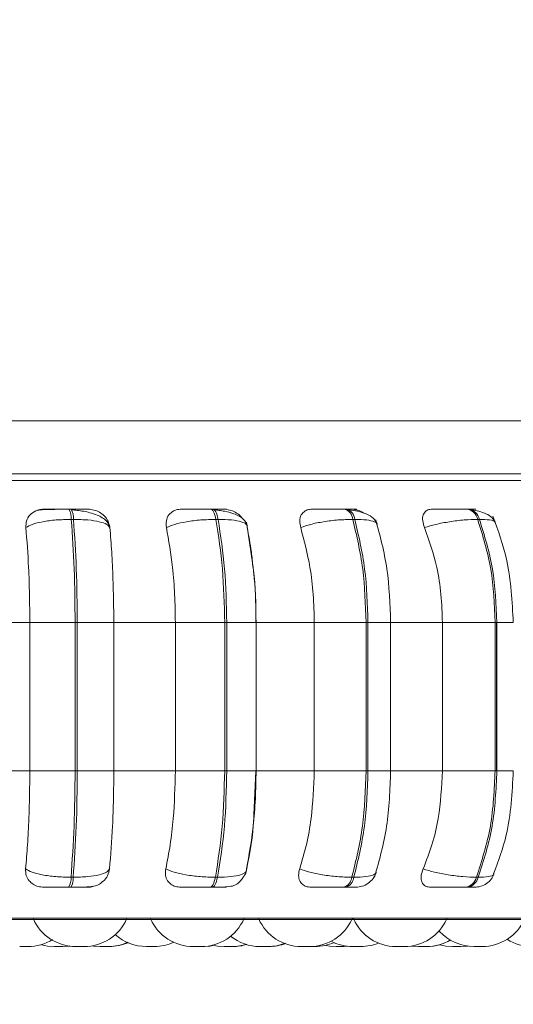
# Model space of a CAD drawing. Units: millimetres. Extents: x 470 to 882, y 3 to 283.
# Drawn here: x 726 to 727, y 83 to 85 of the extents above; entities that cross this region are included whole.
import ezdxf

# ---------------------------------------------------------------- set-up
doc = ezdxf.new("R2010")
doc.units = ezdxf.units.MM
doc.header["$PDSIZE"] = -1
doc.layers.add('DIMENSIONS', color=7, linetype='Continuous')
doc.styles.get("Standard").update_dxf_attribs({"font": 'arial.ttf'})
doc.dimstyles.new('ISO-25 - ab', dxfattribs={"dimtxt": 3, "dimasz": 2.5, "dimexe": 1.25, "dimexo": 0.625, "dimtad": 1, "dimdec": 0, "dimlfac": 20, "dimrnd": 5, "dimzin": 1, "dimtxsty": 'Standard', "dimcen": 2.5, "dimadec": 0, "dimazin": 0, "dimtfac": 1, "dimtdec": 0, "dimtmove": 0, "dimatfit": 3, "dimfxl": 1, "dimlwd": 15, "dimlwe": 15, "dimarcsym": 0})

# ---------------------------------------------------------------- blocks, each defined once
blk = doc.blocks.new('*D46')
at = {"layer": 'Defpoints', "color": 0, "lineweight": 15, "transparency": 16777216}
for p in [(723.5872, 95.9868), (774.0872, 94.8629), (774.0872, 66.1601)]:
    blk.add_point(p, dxfattribs=at)
at = {"layer": 'DIMENSIONS', "color": 0, "lineweight": 15, "transparency": 16777216}
for p, q in [((723.5872, 95.3618), (723.5872, 64.9101)), ((774.0872, 94.2379), (774.0872, 64.9101)), ((726.0872, 66.1601), (771.5872, 66.1601))]:
    blk.add_line(p, q, dxfattribs=at)
for points in [[(726.0872, 66.5767), (726.0872, 65.7434), (723.5872, 66.1601)], [(771.5872, 66.5767), (771.5872, 65.7434), (774.0872, 66.1601)]]:
    blk.add_solid(points, dxfattribs=at)
at = {"layer": 'DIMENSIONS', "color": 0, "lineweight": 15, "transparency": 16777216, "insert": (748.8372, 68.7076), "char_height": 3, "attachment_point": 5}
blk.add_mtext('1010 [39,8"]', dxfattribs=at)

msp = doc.modelspace()

# ---------------------------------------------------------------- linework, layer by layer
at = {"color": 8, "linetype": 'Continuous', "lineweight": 15}
for p, q in [((724.0872, 84.4938), (728.8372, 84.4938)), ((723.8678, 84.3527), (727.5041, 84.3527)), ((726.3194, 84.0174), (726.389, 84.0174)), ((726.6529, 84.0174), (726.7064, 84.0174)), ((726.9571, 84.0174), (726.9959, 84.0174)), ((726.3194, 83.6674), (726.389, 83.6674)), ((726.6529, 83.6674), (726.7064, 83.6674)), ((726.9571, 83.6674), (726.9959, 83.6674)), ((723.8886, 83.3194), (727.4833, 83.3194))]:
    msp.add_line(p, q, dxfattribs=at)
at = {"color": 7, "linetype": 'Continuous', "lineweight": 15}
for p, q in [((724.1372, 84.3688), (728.9145, 84.3688)), ((725.952, 84.2855), (725.9468, 84.2855)), ((726.286, 84.2855), (726.281, 84.2855)), ((726.6018, 84.2855), (726.5971, 84.2855)), ((726.8897, 84.2855), (726.8855, 84.2855)), ((725.9577, 84.2611), (725.9525, 84.2611)), ((726.299, 84.2611), (726.294, 84.2611)), ((726.38, 84.1588), (726.3658, 84.2544)), ((726.6217, 84.2611), (726.617, 84.2611)), ((726.9159, 84.2611), (726.9118, 84.2611)), ((725.7059, 84.0174), (725.8547, 84.0174)), ((725.9616, 84.0174), (725.8547, 84.0174)), ((725.8547, 83.6674), (725.8547, 84.0174)), ((725.9616, 83.6674), (725.9616, 84.0174)), ((725.9616, 84.0174), (725.9667, 84.0174)), ((725.9667, 84.0174), (726.0529, 84.0174)), ((725.9667, 84.0174), (725.9667, 83.6674)), ((726.0529, 84.0174), (726.1982, 84.0174)), ((726.0529, 84.0174), (726.0529, 83.6674)), ((726.3146, 84.0174), (726.1982, 84.0174)), ((726.1982, 83.6674), (726.1982, 84.0174)), ((726.3146, 83.6674), (726.3146, 84.0174)), ((726.3146, 84.0174), (726.3194, 84.0174)), ((726.3194, 84.0174), (726.3194, 83.6674)), ((726.3887, 84.0174), (726.5261, 84.0174)), ((726.389, 83.6674), (726.389, 84.0174)), ((726.5261, 83.6674), (726.5261, 84.0174)), ((726.5261, 84.0174), (726.6484, 84.0174)), ((726.6484, 83.6674), (726.6484, 84.0174)), ((726.6484, 84.0174), (726.6529, 84.0174)), ((726.6529, 84.0174), (726.6529, 83.6674)), ((726.7032, 84.0174), (726.8285, 84.0174)), ((726.7064, 83.6674), (726.7064, 84.0174)), ((726.8285, 83.6674), (726.8285, 84.0174)), ((726.8285, 84.0174), (726.953, 84.0174)), ((726.953, 83.6674), (726.953, 84.0174)), ((726.953, 84.0174), (726.9571, 84.0174)), ((726.9562, 84.0174), (726.9562, 83.6674)), ((726.9571, 84.0174), (726.9571, 83.6674)), ((725.7059, 83.6674), (725.8547, 83.6674)), ((725.8547, 83.6674), (725.9616, 83.6674)), ((725.9616, 83.6674), (725.9667, 83.6674)), ((725.9667, 83.6674), (726.0529, 83.6674)), ((726.0529, 83.6674), (726.1982, 83.6674)), ((726.1982, 83.6674), (726.3146, 83.6674)), ((726.3146, 83.6674), (726.3194, 83.6674)), ((726.3842, 83.58), (726.3885, 83.6674)), ((726.3887, 83.6674), (726.5261, 83.6674)), ((726.5261, 83.6674), (726.6484, 83.6674)), ((726.6484, 83.6674), (726.6529, 83.6674)), ((726.7032, 83.6674), (726.8285, 83.6674)), ((726.8285, 83.6674), (726.953, 83.6674)), ((726.953, 83.6674), (726.9571, 83.6674)), ((725.9519, 83.4159), (725.9571, 83.4159)), ((726.2926, 83.4159), (726.2976, 83.4159)), ((726.6148, 83.4159), (726.6195, 83.4159)), ((726.9089, 83.4159), (726.9131, 83.4159)), ((725.9462, 83.3924), (725.9514, 83.3924)), ((726.2797, 83.3924), (726.2847, 83.3924)), ((726.5951, 83.3924), (726.5998, 83.3924)), ((726.8829, 83.3924), (726.8871, 83.3924)), ((723.901, 83.3162), (727.471, 83.3162)), ((725.9321, 83.2524), (725.9329, 83.2524)), ((725.9861, 83.2524), (725.9861, 83.2524)), ((726.0415, 83.2524), (726.0422, 83.2524)), ((726.1509, 83.2524), (726.1516, 83.2524)), ((726.4169, 83.2524), (726.4173, 83.2524)), ((726.5141, 83.2524), (726.5149, 83.2524)), ((726.5968, 83.2524), (726.6077, 83.2529)), ((726.7564, 83.2535), (726.7718, 83.2524)), ((726.7862, 83.2524), (726.7889, 83.2524)), ((726.9241, 83.2524), (726.9241, 83.2524))]:
    msp.add_line(p, q, dxfattribs=at)
at = {"color": 7, "linetype": 'Continuous', "lineweight": 15, "flags": 128}
for points in [[(726.294, 84.2611), (726.2929, 84.2665), (726.2916, 84.2713), (726.2901, 84.2755), (726.2885, 84.279), (726.2867, 84.2818), (726.2848, 84.2839), (726.2829, 84.2851), (726.2809, 84.2855)], [(726.2859, 84.2855), (726.2879, 84.2851), (726.2898, 84.2839), (726.2917, 84.2818), (726.2935, 84.279), (726.2951, 84.2755), (726.2966, 84.2713), (726.2979, 84.2665), (726.299, 84.2611)], [(726.2797, 83.3924), (726.2816, 83.3928), (726.2835, 83.394), (726.2853, 83.3959), (726.2871, 83.3987), (726.2887, 83.4021), (726.2902, 83.4061), (726.2915, 83.4108), (726.2926, 83.4159)], [(726.2976, 83.4159), (726.2965, 83.4108), (726.2952, 83.4061), (726.2937, 83.4021), (726.2921, 83.3987), (726.2903, 83.3959), (726.2885, 83.394), (726.2866, 83.3928), (726.2847, 83.3924)], [(725.8825, 83.2565), (725.8964, 83.2535), (725.9122, 83.2524)], [(725.9314, 83.2524), (725.9472, 83.2535), (725.9492, 83.2538)], [(726.0036, 83.2538), (726.0052, 83.2535), (726.0209, 83.2524)], [(726.2647, 83.2524), (726.2804, 83.2535), (726.2897, 83.2553)], [(726.2864, 83.2557), (726.2974, 83.2535), (726.3132, 83.2524)], [(726.5531, 83.2551), (726.5618, 83.2535), (726.5775, 83.2524)], [(726.7921, 83.2524), (726.8079, 83.2535), (726.8224, 83.2566)], [(726.8222, 83.2566), (726.8365, 83.2535), (726.8522, 83.2524)], [(726.8715, 83.2524), (726.8872, 83.2535), (726.8882, 83.2537)], [(726.8718, 83.2524), (726.8876, 83.2535), (726.8884, 83.2536)]]:
    msp.add_lwpolyline(points, dxfattribs=at)
at = {"color": 7, "linetype": 'Continuous', "lineweight": 15}
for centre, radius, start, end in [((725.914, 84.2648), 0.0387, 354.4963, 32.216), ((725.9192, 84.2648), 0.0387, 354.4963, 32.216), ((726.5896, 84.2589), 0.0276, 4.6063, 74.3236), ((726.5942, 84.2589), 0.0276, 4.6063, 74.3236), ((726.881, 84.2542), 0.0316, 12.6836, 81.8829), ((726.8851, 84.2542), 0.0316, 12.6835, 81.8829), ((725.9146, 83.4125), 0.0375, 327.5788, 5.2453), ((725.9198, 83.4125), 0.0375, 327.5788, 5.2453), ((726.5878, 83.4185), 0.0271, 285.5757, 354.4885), ((726.5925, 83.4185), 0.0271, 285.5757, 354.4885), ((726.8785, 83.4233), 0.0313, 278.1338, 346.2805), ((726.8827, 83.4233), 0.0313, 278.1338, 346.2805), ((725.9635, 83.3624), 0.11, 204.1477, 270), ((725.9828, 83.3624), 0.11, 270, 335.8523), ((726.2403, 83.3624), 0.11, 204.1477, 270), ((726.2596, 83.3624), 0.11, 270, 335.8523), ((726.4955, 83.3624), 0.11, 204.1477, 270), ((726.5148, 83.3624), 0.11, 270, 335.8523), ((726.7192, 83.3624), 0.11, 204.1477, 270), ((726.7385, 83.3624), 0.11, 270, 335.8523), ((726.9222, 83.3624), 0.11, 270, 335.8523), ((725.85, 83.3624), 0.11, 270, 302.1351), ((726.1297, 83.3624), 0.11, 228.1088, 270), ((726.3978, 83.3624), 0.11, 231.0883, 270), ((726.791, 83.3624), 0.11, 270, 301.1852), ((726.903, 83.3624), 0.11, 222.6089, 270), ((727.0396, 83.3624), 0.11, 238.3715, 270), ((726.0402, 83.3624), 0.11, 270, 294.7647), ((726.0422, 83.3624), 0.11, 270, 294.1859), ((726.1489, 83.3624), 0.11, 270, 294.5481), ((726.3324, 83.3624), 0.11, 270, 287.9093), ((726.334, 83.3624), 0.11, 270, 287.486), ((726.417, 83.3624), 0.11, 270, 291.7346), ((726.4193, 83.3624), 0.11, 270, 291.0948), ((726.5279, 83.3624), 0.11, 270, 294.3412), ((726.6168, 83.3624), 0.11, 243.2456, 270), ((726.636, 83.3624), 0.11, 270, 292.9413)]:
    msp.add_arc(centre, radius, start, end, dxfattribs=at)
for points, knots in [([(725.8454, 84.2417), (725.8456, 84.2472), (725.8458, 84.258), (725.8542, 84.2719), (725.8668, 84.281), (725.8791, 84.2848), (725.8862, 84.2851), (725.8885, 84.2852)], [0, 0, 0, 0, 0.247972, 0.496314, 0.73292, 0.910158, 1, 1, 1, 1]), ([(725.9476, 84.2851), (725.943, 84.2851), (725.9338, 84.285), (725.9201, 84.2849), (725.9075, 84.2847), (725.8929, 84.2843), (725.8788, 84.2838), (725.8747, 84.283), (725.8726, 84.2826)], [0, 0, 0, 0, 0.122436, 0.246136, 0.370571, 0.495417, 0.745638, 1, 1, 1, 1]), ([(725.8885, 84.2852), (725.8894, 84.2852), (725.8911, 84.2853), (725.9014, 84.2854), (725.913, 84.2854), (725.9234, 84.2855), (725.9349, 84.2855), (725.9428, 84.2855), (725.9468, 84.2855)], [0, 0, 0, 0, 0.249946, 0.499272, 0.626637, 0.749893, 0.875921, 1, 1, 1, 1]), ([(725.9919, 84.2852), (725.9932, 84.2852), (725.9957, 84.2853), (725.9904, 84.2854), (725.9822, 84.2854), (725.9737, 84.2855), (725.9636, 84.2855), (725.9558, 84.2855), (725.952, 84.2855)], [0, 0, 0, 0, 0.2499483, 0.4992767, 0.6269368, 0.7499011, 0.8760666, 1, 1, 1, 1]), ([(726.0439, 84.2407), (726.043, 84.2441), (726.0412, 84.2508), (726.0336, 84.2596), (726.0233, 84.267), (726.0068, 84.2744), (725.9872, 84.2794), (725.9673, 84.2824), (725.9581, 84.2834), (725.9537, 84.2839)], [0, 0, 0, 0, 0.141868, 0.281479, 0.417051, 0.547693, 0.788445, 0.898272, 1, 1, 1, 1]), ([(725.9919, 84.2852), (725.9966, 84.2848), (726.0061, 84.284), (726.0195, 84.2782), (726.0313, 84.2693), (726.0406, 84.2569), (726.0426, 84.2469), (726.0436, 84.2417)], [0, 0, 0, 0, 0.17776, 0.354822, 0.546328, 0.763534, 1, 1, 1, 1]), ([(726.1772, 84.2417), (726.1767, 84.2472), (726.1756, 84.258), (726.1818, 84.2719), (726.1926, 84.281), (726.204, 84.2848), (726.2107, 84.2851), (726.213, 84.2852)], [0, 0, 0, 0, 0.247972, 0.496314, 0.73292, 0.910158, 1, 1, 1, 1]), ([(726.213, 84.2852), (726.2152, 84.2852), (726.2197, 84.2853), (726.2329, 84.2854), (726.2461, 84.2854), (726.2574, 84.2855), (726.2693, 84.2855), (726.2771, 84.2855), (726.2809, 84.2855)], [0, 0, 0, 0, 0.249946, 0.499272, 0.626637, 0.749893, 0.875921, 1, 1, 1, 1]), ([(726.3124, 84.2852), (726.315, 84.2852), (726.3202, 84.2853), (726.3185, 84.2854), (726.3127, 84.2854), (726.3058, 84.2855), (726.2969, 84.2855), (726.2896, 84.2855), (726.2859, 84.2855)], [0, 0, 0, 0, 0.249948, 0.499277, 0.626937, 0.749901, 0.876067, 1, 1, 1, 1]), ([(726.3681, 84.2447), (726.3658, 84.2506), (726.3613, 84.262), (726.3409, 84.2735), (726.3196, 84.2795), (726.3022, 84.2825), (726.2938, 84.2834), (726.2898, 84.2839)], [0, 0, 0, 0, 0.281295, 0.547082, 0.78821, 0.897991, 1, 1, 1, 1]), ([(726.3124, 84.2852), (726.317, 84.2848), (726.3262, 84.284), (726.3398, 84.2781), (726.3507, 84.2709), (726.3554, 84.2647), (726.3572, 84.2623)], [0, 0, 0, 0, 0.265368, 0.529693, 0.815582, 1, 1, 1, 1]), ([(726.4941, 84.2417), (726.4929, 84.2472), (726.4905, 84.258), (726.4944, 84.2719), (726.5031, 84.281), (726.5131, 84.2848), (726.5193, 84.2851), (726.5214, 84.2852)], [0, 0, 0, 0, 0.247972, 0.496314, 0.73292, 0.910158, 1, 1, 1, 1]), ([(726.5214, 84.2852), (726.525, 84.2852), (726.532, 84.2853), (726.5477, 84.2854), (726.5623, 84.2854), (726.5741, 84.2855), (726.5861, 84.2855), (726.5934, 84.2855), (726.597, 84.2855)], [0, 0, 0, 0, 0.249946, 0.499272, 0.626637, 0.749893, 0.875921, 1, 1, 1, 1]), ([(726.6138, 84.2852), (726.6177, 84.2852), (726.6254, 84.2853), (726.6272, 84.2854), (726.6242, 84.2854), (726.6191, 84.2855), (726.6117, 84.2855), (726.605, 84.2855), (726.6017, 84.2855)], [0, 0, 0, 0, 0.249948, 0.499277, 0.626937, 0.749901, 0.876067, 1, 1, 1, 1]), ([(726.6744, 84.2497), (726.6719, 84.2546), (726.6671, 84.2642), (726.6499, 84.2741), (726.6296, 84.2806), (726.6146, 84.2828), (726.6076, 84.2839)], [0, 0, 0, 0, 0.282479, 0.548067, 0.78867, 1, 1, 1, 1]), ([(726.6138, 84.2852), (726.6181, 84.2848), (726.6266, 84.2839), (726.6371, 84.28), (726.642, 84.2764), (726.6432, 84.2756)], [0, 0, 0, 0, 0.436046, 0.870378, 1, 1, 1, 1]), ([(726.7864, 84.2417), (726.7846, 84.2472), (726.7809, 84.258), (726.7823, 84.2719), (726.7887, 84.281), (726.7971, 84.2848), (726.8026, 84.2851), (726.8045, 84.2852)], [0, 0, 0, 0, 0.247972, 0.496314, 0.73292, 0.910158, 1, 1, 1, 1]), ([(726.8045, 84.2852), (726.8092, 84.2852), (726.8186, 84.2853), (726.8364, 84.2854), (726.8518, 84.2854), (726.8638, 84.2855), (726.8755, 84.2855), (726.8821, 84.2855), (726.8854, 84.2855)], [0, 0, 0, 0, 0.249946, 0.499272, 0.626637, 0.749893, 0.875921, 1, 1, 1, 1]), ([(726.8871, 84.2852), (726.8921, 84.2852), (726.9021, 84.2853), (726.9074, 84.2854), (726.9071, 84.2854), (726.904, 84.2855), (726.8984, 84.2855), (726.8925, 84.2855), (726.8896, 84.2855)], [0, 0, 0, 0, 0.249948, 0.499277, 0.626937, 0.749901, 0.876067, 1, 1, 1, 1]), ([(726.9539, 84.2534), (726.9515, 84.2576), (726.9469, 84.2657), (726.9326, 84.2745), (726.9158, 84.2806), (726.9032, 84.2828), (726.8973, 84.2839)], [0, 0, 0, 0, 0.2817354, 0.5463019, 0.7868924, 1, 1, 1, 1]), ([(726.9959, 84.0174), (726.9932, 84.0672), (726.9885, 84.1561), (726.9602, 84.2343), (726.9478, 84.2687)], [0, 0, 0, 0, 0.561004, 1, 1, 1, 1]), ([(725.8454, 84.2417), (725.85, 84.2444), (725.8593, 84.2497), (725.8844, 84.2559), (725.9166, 84.2603), (725.9405, 84.2608), (725.9525, 84.2611)], [0, 0, 0, 0, 0.236569, 0.482311, 0.737989, 1, 1, 1, 1]), ([(725.8547, 84.0174), (725.8545, 84.0395), (725.8542, 84.0837), (725.8516, 84.1614), (725.8478, 84.2112), (725.8454, 84.2417)], [0, 0, 0, 0, 0.2791073, 0.5582143, 1, 1, 1, 1]), ([(726.0436, 84.2417), (726.0418, 84.2444), (726.038, 84.2497), (726.0197, 84.2559), (725.9926, 84.2603), (725.9695, 84.2608), (725.9577, 84.2611)], [0, 0, 0, 0, 0.236569, 0.482311, 0.737989, 1, 1, 1, 1]), ([(726.0436, 84.2417), (726.0452, 84.2228), (726.0483, 84.1849), (726.0519, 84.1097), (726.0525, 84.0524), (726.0529, 84.0174)], [0, 0, 0, 0, 0.279282, 0.558467, 1, 1, 1, 1]), ([(726.1772, 84.2417), (726.1833, 84.2444), (726.1958, 84.2497), (726.2245, 84.2559), (726.2588, 84.2603), (726.2822, 84.2608), (726.294, 84.2611)], [0, 0, 0, 0, 0.2365687, 0.482311, 0.737989, 1, 1, 1, 1]), ([(726.1982, 84.0174), (726.1978, 84.0395), (726.1972, 84.0837), (726.1912, 84.1614), (726.1825, 84.2112), (726.1772, 84.2417)], [0, 0, 0, 0, 0.279107, 0.558214, 1, 1, 1, 1]), ([(726.3677, 84.2417), (726.3677, 84.2444), (726.3676, 84.2497), (726.3546, 84.2559), (726.3319, 84.2603), (726.3101, 84.2608), (726.299, 84.2611)], [0, 0, 0, 0, 0.236569, 0.482311, 0.737989, 1, 1, 1, 1]), ([(726.3677, 84.2417), (726.3714, 84.2229), (726.3771, 84.1934), (726.3804, 84.1604), (726.3815, 84.1484)], [0, 0, 0, 0, 0.637554, 1, 1, 1, 1]), ([(726.4941, 84.2417), (726.5016, 84.2444), (726.5169, 84.2497), (726.5482, 84.2559), (726.5836, 84.2603), (726.6058, 84.2608), (726.617, 84.2611)], [0, 0, 0, 0, 0.236569, 0.482311, 0.737989, 1, 1, 1, 1]), ([(726.5261, 84.0174), (726.5256, 84.0395), (726.5246, 84.0837), (726.5154, 84.1614), (726.5022, 84.2112), (726.4941, 84.2417)], [0, 0, 0, 0, 0.279107, 0.558214, 1, 1, 1, 1]), ([(726.7064, 84.0174), (726.7048, 84.0605), (726.7017, 84.1468), (726.6813, 84.2224), (726.6711, 84.2602)], [0, 0, 0, 0, 0.499917, 1, 1, 1, 1]), ([(726.7864, 84.2417), (726.795, 84.2444), (726.8128, 84.2497), (726.8458, 84.2559), (726.8811, 84.2603), (726.9015, 84.2608), (726.9118, 84.2611)], [0, 0, 0, 0, 0.236569, 0.482311, 0.737989, 1, 1, 1, 1]), ([(726.8285, 84.0174), (726.8278, 84.0395), (726.8265, 84.0837), (726.8145, 84.1614), (726.797, 84.2112), (726.7864, 84.2417)], [0, 0, 0, 0, 0.279107, 0.558214, 1, 1, 1, 1]), ([(726.3885, 84.0174), (726.3881, 84.0603), (726.3877, 84.1097), (726.3809, 84.153), (726.38, 84.1588)], [0, 0, 0, 0, 0.866771, 1, 1, 1, 1]), ([(726.3828, 84.137), (726.3834, 84.1318), (726.3877, 84.0939), (726.3883, 84.0528), (726.3887, 84.0174)], [0, 0, 0, 0, 0.136103, 1, 1, 1, 1]), ([(725.8448, 83.4358), (725.8463, 83.4544), (725.8495, 83.4918), (725.8536, 83.5692), (725.8543, 83.6294), (725.8547, 83.6674)], [0, 0, 0, 0, 0.269322, 0.538539, 1, 1, 1, 1]), ([(726.0529, 83.6674), (726.0527, 83.6453), (726.0524, 83.601), (726.0497, 83.5205), (726.0456, 83.4686), (726.0429, 83.4358)], [0, 0, 0, 0, 0.269142, 0.538283, 1, 1, 1, 1]), ([(726.1757, 83.4358), (726.1793, 83.4544), (726.1865, 83.4918), (726.1957, 83.5692), (726.1972, 83.6294), (726.1982, 83.6674)], [0, 0, 0, 0, 0.269322, 0.538539, 1, 1, 1, 1]), ([(726.3887, 83.6674), (726.3884, 83.6453), (726.3877, 83.601), (726.3815, 83.5205), (726.3721, 83.4686), (726.3662, 83.4358)], [0, 0, 0, 0, 0.269142, 0.538283, 1, 1, 1, 1]), ([(726.4917, 83.4358), (726.4972, 83.4544), (726.5083, 83.4918), (726.5223, 83.5692), (726.5246, 83.6294), (726.5261, 83.6674)], [0, 0, 0, 0, 0.269322, 0.538539, 1, 1, 1, 1]), ([(726.6685, 83.4165), (726.6794, 83.4554), (726.7013, 83.5331), (726.7047, 83.6227), (726.7064, 83.6674)], [0, 0, 0, 0, 0.501539, 1, 1, 1, 1]), ([(726.7833, 83.4358), (726.7905, 83.4544), (726.8051, 83.4918), (726.8236, 83.5692), (726.8266, 83.6294), (726.8285, 83.6674)], [0, 0, 0, 0, 0.2693216, 0.5385391, 1, 1, 1, 1]), ([(726.9495, 83.4243), (726.9607, 83.4543), (726.9888, 83.5294), (726.9932, 83.6156), (726.9959, 83.6674)], [0, 0, 0, 0, 0.399766, 1, 1, 1, 1]), ([(726.3641, 83.4226), (726.3716, 83.4599), (726.3815, 83.5092), (726.3837, 83.5662), (726.3842, 83.58)], [0, 0, 0, 0, 0.759314, 1, 1, 1, 1]), ([(725.8878, 83.3924), (725.8832, 83.3928), (725.8739, 83.3935), (725.8618, 83.3992), (725.852, 83.408), (725.845, 83.4204), (725.8448, 83.4304), (725.8448, 83.4358)], [0, 0, 0, 0, 0.174699, 0.348623, 0.538305, 0.755976, 1, 1, 1, 1]), ([(725.8448, 83.4358), (725.8493, 83.4331), (725.8585, 83.4276), (725.8835, 83.4213), (725.9157, 83.4168), (725.9397, 83.4162), (725.9519, 83.4159)], [0, 0, 0, 0, 0.235264, 0.480708, 0.736689, 1, 1, 1, 1]), ([(726.0429, 83.4358), (726.0411, 83.4331), (726.0374, 83.4276), (726.0193, 83.4213), (725.9922, 83.4168), (725.9689, 83.4162), (725.9571, 83.4159)], [0, 0, 0, 0, 0.235264, 0.480708, 0.736689, 1, 1, 1, 1]), ([(726.0429, 83.4358), (726.0417, 83.4304), (726.0391, 83.4196), (726.0323, 83.4092), (726.0267, 83.4058), (726.0267, 83.4058)], [0, 0, 0, 0, 0.497243, 0.995232, 1, 1, 1, 1]), ([(726.2111, 83.3924), (726.2067, 83.3928), (726.1979, 83.3935), (726.1871, 83.3992), (726.1789, 83.408), (726.1739, 83.4204), (726.1751, 83.4304), (726.1757, 83.4358)], [0, 0, 0, 0, 0.174699, 0.348623, 0.538305, 0.755976, 1, 1, 1, 1]), ([(726.1757, 83.4358), (726.1818, 83.4331), (726.1942, 83.4276), (726.2227, 83.4213), (726.2571, 83.4168), (726.2807, 83.4162), (726.2926, 83.4159)], [0, 0, 0, 0, 0.235264, 0.480708, 0.736689, 1, 1, 1, 1]), ([(726.3662, 83.4358), (726.3662, 83.4331), (726.3661, 83.4276), (726.3533, 83.4213), (726.3306, 83.4168), (726.3087, 83.4162), (726.2976, 83.4159)], [0, 0, 0, 0, 0.235264, 0.480708, 0.736689, 1, 1, 1, 1]), ([(726.3606, 83.4197), (726.3607, 83.4199), (726.3616, 83.4213), (726.363, 83.4237), (726.3653, 83.428), (726.3659, 83.4304), (726.3664, 83.432)], [0, 0, 0, 0, 0.0215432, 0.2390911, 0.477506, 1, 1, 1, 1]), ([(726.5185, 83.3924), (726.5144, 83.3928), (726.5063, 83.3935), (726.4972, 83.3992), (726.4909, 83.408), (726.4881, 83.4204), (726.4904, 83.4304), (726.4917, 83.4358)], [0, 0, 0, 0, 0.174699, 0.348623, 0.538305, 0.755976, 1, 1, 1, 1]), ([(726.4917, 83.4358), (726.4992, 83.4331), (726.5145, 83.4276), (726.5457, 83.4213), (726.5812, 83.4168), (726.6035, 83.4162), (726.6148, 83.4159)], [0, 0, 0, 0, 0.235264, 0.480708, 0.736689, 1, 1, 1, 1]), ([(726.8006, 83.3924), (726.797, 83.3928), (726.7898, 83.3935), (726.7826, 83.3992), (726.7784, 83.408), (726.7778, 83.4204), (726.7814, 83.4304), (726.7833, 83.4358)], [0, 0, 0, 0, 0.174699, 0.348623, 0.538305, 0.755976, 1, 1, 1, 1]), ([(726.7833, 83.4358), (726.7919, 83.4331), (726.8096, 83.4276), (726.8425, 83.4213), (726.878, 83.4168), (726.8985, 83.4162), (726.9089, 83.4159)], [0, 0, 0, 0, 0.235264, 0.480708, 0.736689, 1, 1, 1, 1]), ([(725.9514, 83.3924), (725.9568, 83.3924), (725.9677, 83.3924), (725.9877, 83.3928), (726.006, 83.3945), (726.018, 83.3974), (726.0242, 83.4037), (726.0265, 83.406)], [0, 0, 0, 0, 0.143504, 0.293123, 0.589223, 0.846696, 1, 1, 1, 1]), ([(726.2847, 83.3924), (726.2892, 83.3924), (726.2982, 83.3924), (726.3145, 83.3929), (726.3297, 83.3941), (726.3407, 83.3974), (726.3477, 83.4026), (726.3527, 83.4083), (726.3557, 83.4123), (726.3585, 83.4164), (726.3599, 83.4187), (726.3606, 83.4197)], [0, 0, 0, 0, 0.114447, 0.23376, 0.471059, 0.678195, 0.826142, 0.879881, 0.924328, 0.96421, 1, 1, 1, 1]), ([(726.6242, 83.3924), (726.6293, 83.3928), (726.6397, 83.3938), (726.6541, 83.4013), (726.6659, 83.4127), (726.67, 83.4226), (726.672, 83.4275)], [0, 0, 0, 0, 0.238802, 0.493006, 0.750955, 1, 1, 1, 1]), ([(726.9042, 83.3924), (726.9092, 83.3928), (726.9194, 83.3937), (726.9332, 83.4007), (726.9444, 83.4108), (726.9488, 83.4195), (726.9509, 83.4237)], [0, 0, 0, 0, 0.249801, 0.507595, 0.761266, 1, 1, 1, 1]), ([(725.8878, 83.3924), (725.8885, 83.3924), (725.89, 83.3924), (725.9002, 83.3924), (725.9117, 83.3924), (725.9223, 83.3924), (725.934, 83.3924), (725.9422, 83.3924), (725.9462, 83.3924)], [0, 0, 0, 0, 0.2500484, 0.4992799, 0.6269583, 0.7499602, 0.876123, 1, 1, 1, 1]), ([(725.9514, 83.3924), (725.9554, 83.3924), (725.9633, 83.3924), (725.9737, 83.3924), (725.9822, 83.3924), (725.9903, 83.3924), (725.9952, 83.3924), (725.9923, 83.3924), (725.9909, 83.3924)], [0, 0, 0, 0, 0.123743, 0.250032, 0.372758, 0.500715, 0.749949, 1, 1, 1, 1]), ([(726.0051, 83.3948), (726.0027, 83.394), (725.998, 83.3925), (725.9931, 83.3924), (725.9909, 83.3924)], [0, 0, 0, 0, 0.528599, 1, 1, 1, 1]), ([(726.2111, 83.3924), (726.2133, 83.3924), (726.2176, 83.3924), (726.2307, 83.3924), (726.2441, 83.3924), (726.2556, 83.3924), (726.2678, 83.3924), (726.2758, 83.3924), (726.2797, 83.3924)], [0, 0, 0, 0, 0.250048, 0.49928, 0.626958, 0.74996, 0.876123, 1, 1, 1, 1]), ([(726.2847, 83.3924), (726.2884, 83.3924), (726.296, 83.3924), (726.305, 83.3924), (726.3118, 83.3924), (726.3173, 83.3924), (726.3186, 83.3924), (726.313, 83.3924), (726.3102, 83.3924)], [0, 0, 0, 0, 0.123743, 0.250032, 0.372758, 0.500715, 0.749949, 1, 1, 1, 1]), ([(726.3202, 83.3937), (726.319, 83.3934), (726.3157, 83.3924), (726.3124, 83.3924), (726.3102, 83.3924)], [0, 0, 0, 0, 0.336731, 1, 1, 1, 1]), ([(726.5185, 83.3924), (726.522, 83.3924), (726.5289, 83.3924), (726.5447, 83.3924), (726.5595, 83.3924), (726.5716, 83.3924), (726.5839, 83.3924), (726.5914, 83.3924), (726.5951, 83.3924)], [0, 0, 0, 0, 0.250048, 0.49928, 0.626958, 0.74996, 0.876123, 1, 1, 1, 1]), ([(726.5998, 83.3924), (726.6032, 83.3924), (726.6101, 83.3924), (726.6176, 83.3924), (726.6221, 83.3924), (726.6246, 83.3924), (726.6241, 83.3924), (726.6241, 83.3924)], [0, 0, 0, 0, 0.246309, 0.497686, 0.74197, 0.996668, 1, 1, 1, 1]), ([(726.8006, 83.3924), (726.8053, 83.3924), (726.8147, 83.3924), (726.8327, 83.3924), (726.8484, 83.3924), (726.8607, 83.3924), (726.8727, 83.3924), (726.8796, 83.3924), (726.8829, 83.3924)], [0, 0, 0, 0, 0.250048, 0.49928, 0.626958, 0.74996, 0.876123, 1, 1, 1, 1]), ([(726.8871, 83.3924), (726.8901, 83.3924), (726.8961, 83.3924), (726.9018, 83.3924), (726.9043, 83.3924), (726.9054, 83.3924), (726.9042, 83.3924), (726.9042, 83.3924)], [0, 0, 0, 0, 0.246309, 0.497686, 0.74197, 0.996668, 1, 1, 1, 1]), ([(725.8308, 83.2524), (725.8308, 83.2524), (725.8308, 83.2524), (725.8316, 83.2524), (725.8331, 83.2524), (725.834, 83.2524), (725.8346, 83.2524), (725.8347, 83.2524), (725.8357, 83.2524), (725.8374, 83.2524), (725.8398, 83.2524), (725.841, 83.2524), (725.8419, 83.2524), (725.8431, 83.2524), (725.8449, 83.2524), (725.8468, 83.2524), (725.8484, 83.2524), (725.8497, 83.2524), (725.8501, 83.2524), (725.85, 83.2524), (725.85, 83.2524)], [0, 0, 0, 0, 0.041299, 0.165627, 0.22844, 0.291175, 0.291756, 0.296213, 0.30849, 0.415572, 0.478472, 0.541277, 0.543237, 0.55938, 0.665685, 0.728584, 0.791389, 0.903766, 0.989167, 1, 1, 1, 1]), ([(725.8337, 83.2524), (725.8337, 83.2524), (725.8338, 83.2524), (725.8348, 83.2524), (725.8363, 83.2524), (725.838, 83.2524), (725.8401, 83.2524), (725.8414, 83.2524), (725.842, 83.2524)], [0, 0, 0, 0, 0.182194, 0.3730698, 0.5048106, 0.7297915, 0.8662279, 1, 1, 1, 1]), ([(725.85, 83.2524), (725.8506, 83.2524), (725.8517, 83.2524), (725.8524, 83.2524), (725.8527, 83.2524), (725.8528, 83.2524), (725.8528, 83.2524), (725.8528, 83.2524)], [0, 0, 0, 0, 0.399204, 0.756176, 0.926733, 0.975524, 1, 1, 1, 1]), ([(725.9122, 83.2524), (725.9123, 83.2524), (725.9126, 83.2524), (725.9145, 83.2524), (725.9164, 83.2524), (725.9175, 83.2524), (725.9182, 83.2524), (725.9183, 83.2524), (725.9195, 83.2524), (725.9214, 83.2524), (725.9237, 83.2524), (725.9249, 83.2524), (725.9257, 83.2524), (725.9268, 83.2524), (725.9284, 83.2524), (725.9299, 83.2524), (725.9305, 83.2524), (725.9308, 83.2524), (725.9313, 83.2524), (725.9314, 83.2524), (725.9315, 83.2524)], [0, 0, 0, 0, 0.124189, 0.248703, 0.311611, 0.37444, 0.375022, 0.379486, 0.391781, 0.499024, 0.562019, 0.624918, 0.62688, 0.643048, 0.749512, 0.812506, 0.875405, 0.877364, 0.893527, 1, 1, 1, 1]), ([(725.9637, 83.2524), (725.9637, 83.2524), (725.9636, 83.2524), (725.9647, 83.2524), (725.9663, 83.2524), (725.9673, 83.2524), (725.9679, 83.2524), (725.9689, 83.2524), (725.9707, 83.2524), (725.9732, 83.2524), (725.9744, 83.2524), (725.975, 83.2524), (725.9751, 83.2524), (725.9752, 83.2524), (725.9764, 83.2524), (725.9784, 83.2524), (725.9804, 83.2524), (725.9818, 83.2524), (725.9826, 83.2524), (725.9829, 83.2524), (725.9828, 83.2524), (725.9828, 83.2524)], [0, 0, 0, 0, 0.061876, 0.186249, 0.249085, 0.311842, 0.312446, 0.317002, 0.437208, 0.499585, 0.561866, 0.562001, 0.563028, 0.565851, 0.576477, 0.687101, 0.774367, 0.834597, 0.937455, 0.999831, 1, 1, 1, 1]), ([(725.9816, 83.2524), (725.9817, 83.2524), (725.9819, 83.2524), (725.9822, 83.2524), (725.9832, 83.2524), (725.9851, 83.2524), (725.9857, 83.2524), (725.9861, 83.2524)], [0, 0, 0, 0, 0.059801, 0.067852, 0.129696, 0.529572, 1, 1, 1, 1]), ([(726.0209, 83.2524), (726.0211, 83.2524), (726.0214, 83.2524), (726.0232, 83.2524), (726.0251, 83.2524), (726.0263, 83.2524), (726.0271, 83.2524), (726.0281, 83.2524), (726.0305, 83.2524), (726.0334, 83.2524), (726.0357, 83.2524), (726.0373, 83.2524), (726.0386, 83.2524), (726.0398, 83.2524), (726.04, 83.2524), (726.0402, 83.2524)], [0, 0, 0, 0, 0.120075, 0.245387, 0.308697, 0.371928, 0.373962, 0.392069, 0.487328, 0.6088, 0.678641, 0.745922, 0.811179, 0.874329, 1, 1, 1, 1]), ([(726.1297, 83.2524), (726.1298, 83.2524), (726.1302, 83.2524), (726.132, 83.2524), (726.1339, 83.2524), (726.135, 83.2524), (726.1358, 83.2524), (726.1369, 83.2524), (726.1392, 83.2524), (726.1421, 83.2524), (726.1445, 83.2524), (726.1461, 83.2524), (726.1473, 83.2524), (726.1486, 83.2524), (726.1488, 83.2524), (726.1489, 83.2524)], [0, 0, 0, 0, 0.120075, 0.245387, 0.308697, 0.371928, 0.373962, 0.392069, 0.487328, 0.6088, 0.678641, 0.745922, 0.811179, 0.874329, 1, 1, 1, 1]), ([(726.147, 83.2524), (726.1476, 83.2524), (726.1494, 83.2524), (726.1503, 83.2524), (726.1509, 83.2524)], [0, 0, 0, 0, 0.366061, 1, 1, 1, 1]), ([(726.2403, 83.2524), (726.2405, 83.2524), (726.2408, 83.2524), (726.2426, 83.2524), (726.2445, 83.2524), (726.2457, 83.2524), (726.2463, 83.2524), (726.2465, 83.2524), (726.2476, 83.2524), (726.2495, 83.2524), (726.2518, 83.2524), (726.2531, 83.2524), (726.2538, 83.2524), (726.255, 83.2524), (726.2565, 83.2524), (726.258, 83.2524), (726.2586, 83.2524), (726.2589, 83.2524), (726.2594, 83.2524), (726.2595, 83.2524), (726.2596, 83.2524)], [0, 0, 0, 0, 0.124189, 0.248703, 0.311611, 0.37444, 0.375022, 0.379486, 0.391781, 0.499024, 0.562019, 0.624918, 0.62688, 0.643048, 0.749512, 0.812506, 0.875405, 0.877364, 0.893527, 1, 1, 1, 1]), ([(726.2596, 83.2524), (726.2604, 83.2524), (726.2617, 83.2524), (726.2631, 83.2524), (726.2637, 83.2524), (726.264, 83.2524), (726.264, 83.2524), (726.264, 83.2524), (726.2645, 83.2524), (726.2646, 83.2524), (726.2647, 83.2524)], [0, 0, 0, 0, 0.268384, 0.451912, 0.635162, 0.635593, 0.63869, 0.647025, 0.678127, 1, 1, 1, 1]), ([(726.261, 83.2524), (726.2614, 83.2524), (726.2626, 83.2524), (726.2628, 83.2524), (726.2629, 83.2524)], [0, 0, 0, 0, 0.360373, 1, 1, 1, 1]), ([(726.3132, 83.2524), (726.3132, 83.2524), (726.3132, 83.2524), (726.3132, 83.2524), (726.3137, 83.2524), (726.3152, 83.2524), (726.316, 83.2524)], [0, 0, 0, 0, 0.006977, 0.07286, 0.49885, 1, 1, 1, 1]), ([(726.3147, 83.2524), (726.3147, 83.2524), (726.3146, 83.2524), (726.3151, 83.2524), (726.3163, 83.2524), (726.3179, 83.2524), (726.32, 83.2524), (726.3218, 83.2524), (726.3224, 83.2524), (726.3224, 83.2524)], [0, 0, 0, 0, 0.006653, 0.287527, 0.431346, 0.575072, 0.857984, 0.999428, 1, 1, 1, 1]), ([(726.316, 83.2524), (726.317, 83.2524), (726.3184, 83.2524), (726.3209, 83.2524), (726.3221, 83.2524), (726.3228, 83.2524), (726.323, 83.2524), (726.3242, 83.2524), (726.3261, 83.2524), (726.3282, 83.2524), (726.3292, 83.2524), (726.3297, 83.2524), (726.3306, 83.2524), (726.3316, 83.2524), (726.3323, 83.2524), (726.3324, 83.2524), (726.3324, 83.2524)], [0, 0, 0, 0, 0.1657508, 0.2494921, 0.3331284, 0.3339032, 0.3398452, 0.3562119, 0.4989717, 0.5828284, 0.6665583, 0.6691707, 0.6906927, 0.8324152, 0.9162621, 1, 1, 1, 1]), ([(726.3302, 83.2524), (726.3304, 83.2524), (726.3307, 83.2524), (726.331, 83.2524), (726.3311, 83.2524)], [0, 0, 0, 0, 0.456115, 1, 1, 1, 1]), ([(726.3311, 83.2524), (726.332, 83.2524), (726.3336, 83.2524), (726.3338, 83.2524), (726.334, 83.2524)], [0, 0, 0, 0, 0.510496, 1, 1, 1, 1]), ([(726.3979, 83.2524), (726.3979, 83.2524), (726.3979, 83.2524), (726.3991, 83.2524), (726.3998, 83.2524)], [0, 0, 0, 0, 0.398488, 1, 1, 1, 1]), ([(726.3998, 83.2524), (726.4006, 83.2524), (726.4019, 83.2524), (726.4043, 83.2524), (726.4055, 83.2524), (726.4062, 83.2524), (726.4064, 83.2524), (726.4076, 83.2524), (726.4095, 83.2524), (726.4117, 83.2524), (726.4128, 83.2524), (726.4134, 83.2524), (726.4144, 83.2524), (726.4157, 83.2524), (726.4165, 83.2524), (726.4168, 83.2524), (726.417, 83.2524), (726.4169, 83.2524), (726.4169, 83.2524)], [0, 0, 0, 0, 0.15701, 0.236335, 0.315561, 0.316295, 0.321924, 0.337427, 0.472659, 0.552093, 0.631408, 0.633883, 0.65427, 0.788518, 0.879534, 0.923805, 0.947242, 1, 1, 1, 1]), ([(726.4001, 83.2524), (726.4001, 83.2524), (726.4001, 83.2524), (726.4007, 83.2524), (726.4017, 83.2524), (726.402, 83.2524)], [0, 0, 0, 0, 0.207391, 0.766461, 1, 1, 1, 1]), ([(726.4079, 83.2524), (726.4083, 83.2524), (726.4093, 83.2524), (726.4108, 83.2524), (726.4118, 83.2524), (726.4122, 83.2524)], [0, 0, 0, 0, 0.264177, 0.70033, 1, 1, 1, 1]), ([(726.4173, 83.2524), (726.4173, 83.2524), (726.4173, 83.2524), (726.4173, 83.2524), (726.4173, 83.2524), (726.4174, 83.2524), (726.4181, 83.2524), (726.4192, 83.2524), (726.4192, 83.2524), (726.4192, 83.2524)], [0, 0, 0, 0, 0.000128, 0.001176, 0.004119, 0.015306, 0.058888, 0.565504, 1, 1, 1, 1]), ([(726.4956, 83.2524), (726.4956, 83.2524), (726.4956, 83.2524), (726.4961, 83.2524), (726.4968, 83.2524), (726.4971, 83.2524)], [0, 0, 0, 0, 0.20873, 0.606337, 1, 1, 1, 1]), ([(726.4971, 83.2524), (726.4979, 83.2524), (726.4991, 83.2524), (726.5015, 83.2524), (726.504, 83.2524), (726.5065, 83.2524), (726.5088, 83.2524), (726.511, 83.2524), (726.5129, 83.2524), (726.5141, 83.2524), (726.5147, 83.2524), (726.5146, 83.2524), (726.5146, 83.2524)], [0, 0, 0, 0, 0.151897, 0.228258, 0.323915, 0.460593, 0.538078, 0.615458, 0.759178, 0.847443, 0.927341, 1, 1, 1, 1]), ([(726.4985, 83.2524), (726.4985, 83.2524), (726.4984, 83.2524), (726.4988, 83.2524), (726.4996, 83.2524), (726.5011, 83.2524), (726.5018, 83.2524)], [0, 0, 0, 0, 0.0024587, 0.250401, 0.6865802, 1, 1, 1, 1]), ([(726.5094, 83.2524), (726.5095, 83.2524), (726.5097, 83.2524), (726.5109, 83.2524), (726.5118, 83.2524), (726.5122, 83.2524)], [0, 0, 0, 0, 0.488857, 0.766796, 1, 1, 1, 1]), ([(726.5145, 83.2524), (726.5158, 83.2524), (726.5176, 83.2524), (726.5201, 83.2524), (726.5213, 83.2524), (726.522, 83.2524), (726.5221, 83.2524), (726.5233, 83.2524), (726.5248, 83.2524), (726.5263, 83.2524), (726.5269, 83.2524), (726.5271, 83.2524), (726.5271, 83.2524), (726.5272, 83.2524), (726.5277, 83.2524), (726.5278, 83.2524), (726.5279, 83.2524)], [0, 0, 0, 0, 0.198919, 0.299418, 0.39979, 0.40072, 0.407851, 0.427493, 0.59882, 0.699457, 0.799942, 0.800179, 0.801876, 0.806447, 0.823502, 1, 1, 1, 1]), ([(726.5775, 83.2524), (726.5775, 83.2524), (726.5775, 83.2524), (726.5776, 83.2524), (726.578, 83.2524), (726.5791, 83.2524), (726.5799, 83.2524), (726.5805, 83.2524), (726.5814, 83.2524), (726.5835, 83.2524), (726.5859, 83.2524), (726.5871, 83.2524)], [0, 0, 0, 0, 0.0039036, 0.0361912, 0.2490041, 0.3748993, 0.5006043, 0.5048809, 0.5377297, 0.7501276, 1, 1, 1, 1]), ([(726.5871, 83.2524), (726.5884, 83.2524), (726.5903, 83.2524), (726.5926, 83.2524), (726.5935, 83.2524), (726.594, 83.2524), (726.5941, 83.2524), (726.595, 83.2524), (726.596, 83.2524), (726.5967, 83.2524), (726.5968, 83.2524), (726.5968, 83.2524)], [0, 0, 0, 0, 0.248667, 0.3743, 0.499775, 0.500937, 0.509851, 0.534405, 0.74858, 0.874372, 1, 1, 1, 1]), ([(726.6168, 83.2524), (726.6168, 83.2524), (726.6168, 83.2524), (726.6169, 83.2524), (726.6171, 83.2524), (726.6179, 83.2524), (726.6196, 83.2524), (726.6205, 83.2524)], [0, 0, 0, 0, 0.142025, 0.149373, 0.205808, 0.570713, 1, 1, 1, 1]), ([(726.6185, 83.2524), (726.6186, 83.2524), (726.6188, 83.2524), (726.6195, 83.2524), (726.6208, 83.2524), (726.6226, 83.2524), (726.624, 83.2524), (726.6244, 83.2524)], [0, 0, 0, 0, 0.174824, 0.357082, 0.549619, 0.894658, 1, 1, 1, 1]), ([(726.6205, 83.2524), (726.6216, 83.2524), (726.6232, 83.2524), (726.6258, 83.2524), (726.627, 83.2524), (726.6277, 83.2524), (726.6279, 83.2524), (726.6291, 83.2524), (726.6309, 83.2524), (726.6328, 83.2524), (726.6344, 83.2524), (726.6356, 83.2524), (726.6361, 83.2524), (726.636, 83.2524), (726.636, 83.2524)], [0, 0, 0, 0, 0.1754393, 0.2640755, 0.3526005, 0.3534206, 0.3597099, 0.3770333, 0.5281377, 0.6168961, 0.7055201, 0.8598543, 0.9677333, 1, 1, 1, 1]), ([(726.6311, 83.2524), (726.6315, 83.2524), (726.6326, 83.2524), (726.6335, 83.2524), (726.634, 83.2524)], [0, 0, 0, 0, 0.402642, 1, 1, 1, 1]), ([(726.7192, 83.2524), (726.7192, 83.2524), (726.7192, 83.2524), (726.7193, 83.2524), (726.7198, 83.2524), (726.7213, 83.2524), (726.7221, 83.2524)], [0, 0, 0, 0, 0.006977, 0.07286, 0.49885, 1, 1, 1, 1]), ([(726.7221, 83.2524), (726.723, 83.2524), (726.7245, 83.2524), (726.727, 83.2524), (726.7282, 83.2524), (726.7289, 83.2524), (726.7291, 83.2524), (726.7303, 83.2524), (726.7322, 83.2524), (726.7343, 83.2524), (726.7352, 83.2524), (726.7358, 83.2524), (726.7367, 83.2524), (726.7377, 83.2524), (726.7384, 83.2524), (726.7385, 83.2524), (726.7385, 83.2524)], [0, 0, 0, 0, 0.165751, 0.249492, 0.333128, 0.333903, 0.339845, 0.356212, 0.498972, 0.582828, 0.666558, 0.669171, 0.690693, 0.832415, 0.916262, 1, 1, 1, 1]), ([(726.7382, 83.2524), (726.739, 83.2524), (726.7406, 83.2524), (726.7409, 83.2524), (726.741, 83.2524)], [0, 0, 0, 0, 0.5104963, 1, 1, 1, 1]), ([(726.7718, 83.2524), (726.7718, 83.2524), (726.7719, 83.2524), (726.7723, 83.2524), (726.7726, 83.2524), (726.7731, 83.2524), (726.7745, 83.2524), (726.7766, 83.2524), (726.7777, 83.2524)], [0, 0, 0, 0, 0.165494, 0.33331, 0.339019, 0.382872, 0.666422, 1, 1, 1, 1]), ([(726.7729, 83.2524), (726.773, 83.2524), (726.7732, 83.2524), (726.7744, 83.2524), (726.7757, 83.2524), (726.7769, 83.2524), (726.7779, 83.2524), (726.7782, 83.2524)], [0, 0, 0, 0, 0.347234, 0.544653, 0.716366, 0.900591, 1, 1, 1, 1]), ([(726.7777, 83.2524), (726.7789, 83.2524), (726.7808, 83.2524), (726.7833, 83.2524), (726.7845, 83.2524), (726.7851, 83.2524), (726.7853, 83.2524), (726.7864, 83.2524), (726.788, 83.2524), (726.7895, 83.2524), (726.7901, 83.2524), (726.7903, 83.2524), (726.7903, 83.2524), (726.7904, 83.2524), (726.7908, 83.2524), (726.791, 83.2524), (726.7911, 83.2524)], [0, 0, 0, 0, 0.198919, 0.299418, 0.39979, 0.40072, 0.407851, 0.427493, 0.59882, 0.699457, 0.799942, 0.800179, 0.801876, 0.806447, 0.823502, 1, 1, 1, 1]), ([(726.7909, 83.2524), (726.7911, 83.2524), (726.7913, 83.2524), (726.7915, 83.2524), (726.7919, 83.2524), (726.792, 83.2524), (726.7922, 83.2524)], [0, 0, 0, 0, 0.23894, 0.252352, 0.371765, 1, 1, 1, 1]), ([(726.8523, 83.2524), (726.8523, 83.2524), (726.8523, 83.2524), (726.8531, 83.2524), (726.8538, 83.2524), (726.8543, 83.2524), (726.8551, 83.2524), (726.857, 83.2524), (726.8593, 83.2524), (726.8606, 83.2524)], [0, 0, 0, 0, 0.180156, 0.317593, 0.454822, 0.459491, 0.495351, 0.72722, 1, 1, 1, 1]), ([(726.8526, 83.2524), (726.8526, 83.2524), (726.8526, 83.2524), (726.8527, 83.2524), (726.8528, 83.2524), (726.853, 83.2524), (726.8532, 83.2524)], [0, 0, 0, 0, 0.383885, 0.402012, 0.551944, 1, 1, 1, 1]), ([(726.8585, 83.2524), (726.8589, 83.2524), (726.8604, 83.2524), (726.8622, 83.2524), (726.8635, 83.2524)], [0, 0, 0, 0, 0.263408, 1, 1, 1, 1]), ([(726.8606, 83.2524), (726.8618, 83.2524), (726.8637, 83.2524), (726.8661, 83.2524), (726.8672, 83.2524), (726.8677, 83.2524), (726.8679, 83.2524), (726.8688, 83.2524), (726.8701, 83.2524), (726.871, 83.2524), (726.8713, 83.2524), (726.8714, 83.2524), (726.8714, 83.2524), (726.8713, 83.2524)], [0, 0, 0, 0, 0.229514, 0.34547, 0.461281, 0.462354, 0.470582, 0.493245, 0.690924, 0.824007, 0.888732, 0.922944, 1, 1, 1, 1]), ([(726.9029, 83.2524), (726.903, 83.2524), (726.903, 83.2524), (726.9032, 83.2524), (726.9034, 83.2524), (726.9044, 83.2524), (726.9062, 83.2524), (726.9072, 83.2524)], [0, 0, 0, 0, 0.1993019, 0.2061587, 0.2588263, 0.5993711, 1, 1, 1, 1]), ([(726.9049, 83.2524), (726.905, 83.2524), (726.905, 83.2524), (726.9056, 83.2524), (726.9068, 83.2524), (726.9086, 83.2524), (726.9109, 83.2524), (726.9132, 83.2524), (726.9158, 83.2524), (726.9182, 83.2524), (726.9193, 83.2524), (726.9199, 83.2524)], [0, 0, 0, 0, 0.090531, 0.183128, 0.278386, 0.457693, 0.548452, 0.639136, 0.809615, 0.905282, 1, 1, 1, 1]), ([(726.9072, 83.2524), (726.9083, 83.2524), (726.91, 83.2524), (726.9126, 83.2524), (726.9138, 83.2524), (726.9145, 83.2524), (726.9147, 83.2524), (726.9159, 83.2524), (726.9176, 83.2524), (726.9194, 83.2524), (726.9202, 83.2524), (726.9207, 83.2524), (726.9214, 83.2524), (726.9221, 83.2524), (726.9222, 83.2524), (726.9222, 83.2524)], [0, 0, 0, 0, 0.180567, 0.271794, 0.362906, 0.36375, 0.370223, 0.388053, 0.543574, 0.634926, 0.726141, 0.729086, 0.752933, 0.908933, 1, 1, 1, 1])]:
    msp.add_open_spline(points, degree=3, knots=knots, dxfattribs=at)
for points in [[(725.9616, 84.0174), (725.9612, 84.0603), (725.9604, 84.1461), (725.9552, 84.2228), (725.9525, 84.2611)], [(725.9577, 84.2611), (725.9603, 84.2228), (725.9655, 84.1461), (725.9663, 84.0603), (725.9667, 84.0174)], [(726.3146, 84.0174), (726.3136, 84.0603), (726.3118, 84.1461), (726.3, 84.2228), (726.294, 84.2611)], [(726.299, 84.2611), (726.305, 84.2228), (726.3168, 84.1461), (726.3186, 84.0603), (726.3194, 84.0174)], [(726.6484, 84.0174), (726.647, 84.0603), (726.6442, 84.1461), (726.6261, 84.2228), (726.617, 84.2611)], [(726.6217, 84.2611), (726.6308, 84.2228), (726.6488, 84.1461), (726.6516, 84.0603), (726.6529, 84.0174)], [(726.953, 84.0174), (726.9512, 84.0603), (726.9475, 84.1461), (726.9237, 84.2228), (726.9118, 84.2611)], [(726.9159, 84.2611), (726.9278, 84.2228), (726.9516, 84.1461), (726.9553, 84.0603), (726.9571, 84.0174)], [(725.9519, 83.4159), (725.9547, 83.4553), (725.9603, 83.5341), (725.9612, 83.6229), (725.9616, 83.6674)], [(725.9667, 83.6674), (725.9663, 83.6229), (725.9655, 83.5341), (725.9599, 83.4553), (725.9571, 83.4159)], [(726.2926, 83.4159), (726.2989, 83.4553), (726.3116, 83.5341), (726.3136, 83.6229), (726.3146, 83.6674)], [(726.3194, 83.6674), (726.3185, 83.6229), (726.3166, 83.5341), (726.3039, 83.4553), (726.2976, 83.4159)], [(726.6148, 83.4159), (726.6245, 83.4553), (726.6439, 83.5341), (726.6469, 83.6229), (726.6484, 83.6674)], [(726.6529, 83.6674), (726.6515, 83.6229), (726.6485, 83.5341), (726.6292, 83.4553), (726.6195, 83.4159)], [(726.9089, 83.4159), (726.9216, 83.4553), (726.9471, 83.5341), (726.951, 83.6229), (726.953, 83.6674)], [(726.9571, 83.6674), (726.9551, 83.6229), (726.9512, 83.5341), (726.9258, 83.4553), (726.9131, 83.4159)]]:
    msp.add_open_spline(points, degree=3, dxfattribs=at)
at = {"color": 8, "linetype": 'Continuous', "lineweight": 15}
for points, knots in [([(726.6744, 84.2491), (726.6744, 84.2492), (726.6756, 84.2519), (726.6685, 84.2558), (726.6517, 84.2603), (726.6318, 84.2609), (726.6217, 84.2611)], [0, 0, 0, 0, 0.007029, 0.326658, 0.65921, 1, 1, 1, 1]), ([(726.9527, 84.2529), (726.9527, 84.2538), (726.9529, 84.2569), (726.9414, 84.2602), (726.9245, 84.2608), (726.9159, 84.2611)], [0, 0, 0, 0, 0.167177, 0.578494, 1, 1, 1, 1]), ([(726.6721, 83.4282), (726.6721, 83.4281), (726.6734, 83.4254), (726.6664, 83.4214), (726.6497, 83.4168), (726.6297, 83.4162), (726.6195, 83.4159)], [0, 0, 0, 0, 0.005355, 0.324589, 0.657528, 1, 1, 1, 1]), ([(726.9497, 83.4242), (726.9498, 83.4234), (726.9499, 83.4202), (726.9386, 83.4169), (726.9217, 83.4162), (726.9131, 83.4159)], [0, 0, 0, 0, 0.158023, 0.57307, 1, 1, 1, 1])]:
    msp.add_open_spline(points, degree=3, knots=knots, dxfattribs=at)

# ---------------------------------------------------------------- dimensions: what is measured, and where the dimension line sits
at = {"layer": 'DIMENSIONS', "lineweight": 15}
dim = msp.add_linear_dim(base=(774.0872, 66.1601), p1=(723.5872, 95.9868), p2=(774.0872, 94.8629), dimstyle='ISO-25 - ab', dxfattribs=at)
dim.commit()
dim.dimension.update_dxf_attribs({"geometry": '*D46', "text_midpoint": (748.8372, 68.7076)})

doc.saveas('drawing.dxf')
